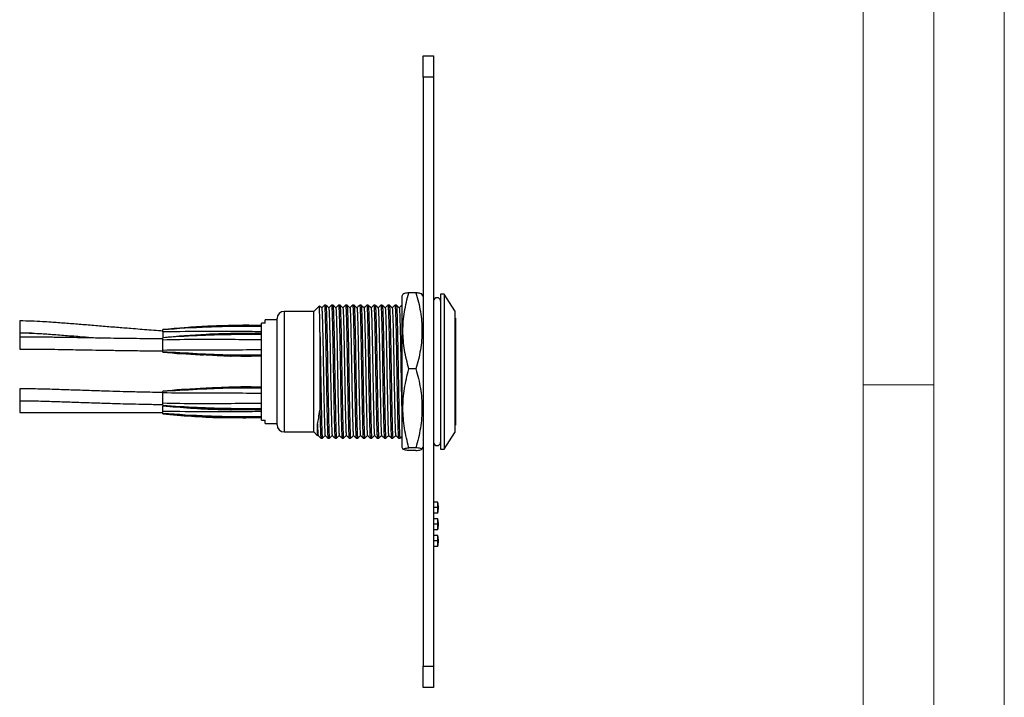
# Model space of a CAD drawing. Units: millimetres. Extents: x 0 to 210, y 0 to 297.
# Drawn here: x 140 to 210, y 174 to 222 of the extents above; entities that cross this region are included whole.
import ezdxf

# ---------------------------------------------------------------- set-up
doc = ezdxf.new("R2010")
doc.units = ezdxf.units.MM

msp = doc.modelspace()

# ---------------------------------------------------------------- linework, layer by layer
at = {"color": 7, "linetype": 'Continuous', "lineweight": 18}
for p, q in [((210.029, 297.057), (210.029, 0.057)), ((205.029, 291.593), (205.029, 4.557)), ((200.029, 9.557), (200.029, 287.557)), ((200.029, 196.075), (205.029, 196.075))]:
    msp.add_line(p, q, dxfattribs=at)
at = {"color": 7, "linetype": 'Continuous', "lineweight": 25}
for p, q in [((168.813, 219.411), (169.563, 219.411)), ((168.813, 217.911), (168.813, 219.411)), ((169.563, 219.411), (169.563, 217.911)), ((169.563, 217.911), (168.813, 217.911)), ((168.813, 217.911), (168.813, 176.111)), ((169.563, 217.911), (169.563, 176.111)), ((167.391, 202.518), (167.313, 202.362)), ((168.313, 202.607), (167.813, 202.607)), ((168.813, 202.362), (168.735, 202.519)), ((170.313, 202.511), (170.063, 202.511)), ((170.063, 202.511), (170.063, 191.511)), ((171.063, 201.324), (170.313, 202.511)), ((170.313, 202.511), (170.313, 191.511)), ((167.313, 202.362), (167.313, 197.176)), ((161.063, 201.286), (158.963, 201.286)), ((158.963, 201.286), (158.963, 192.736)), ((161.462, 201.685), (161.063, 201.286)), ((161.063, 192.736), (161.063, 201.286)), ((161.927, 201.724), (161.827, 201.724)), ((162.427, 201.724), (162.327, 201.724)), ((162.927, 201.724), (162.827, 201.724)), ((163.427, 201.724), (163.327, 201.724)), ((163.927, 201.724), (163.827, 201.724)), ((164.427, 201.724), (164.327, 201.724)), ((164.927, 201.724), (164.827, 201.724)), ((165.427, 201.724), (165.327, 201.724)), ((165.927, 201.724), (165.827, 201.724)), ((166.427, 201.724), (166.327, 201.724)), ((166.927, 201.724), (166.827, 201.724)), ((171.063, 201.324), (171.063, 192.699)), ((140.234, 200.613), (140.234, 199.763)), ((157.363, 193.58), (157.363, 200.443)), ((157.613, 200.443), (157.363, 200.443)), ((158.463, 200.699), (157.613, 200.699)), ((157.613, 200.443), (157.613, 200.699)), ((158.463, 193.236), (158.463, 200.786)), ((171.113, 200.799), (171.063, 200.799)), ((171.113, 200.799), (171.113, 193.224)), ((141.097, 199.744), (140.22, 199.761)), ((140.22, 199.761), (140.22, 198.911)), ((161.501, 199.806), (161.501, 194.276)), ((140.226, 199.468), (140.226, 198.618)), ((150.363, 199.41), (150.363, 199.411)), ((157.362, 199.611), (157.363, 199.611)), ((150.363, 198.406), (150.363, 198.407)), ((154.214, 198.156), (155.173, 198.112)), ((167.313, 197.176), (167.313, 191.66)), ((168.313, 197.207), (167.813, 197.207)), ((140.216, 195.799), (140.216, 194.949)), ((140.216, 195.686), (140.216, 194.836)), ((150.363, 195.541), (150.171, 195.537)), ((150.363, 195.617), (150.363, 195.615)), ((155.173, 195.911), (155.332, 195.911)), ((140.214, 194.961), (140.214, 194.111)), ((150.363, 194.613), (150.363, 194.611)), ((157.362, 194.411), (157.363, 194.411)), ((150.363, 194.036), (150.363, 194.038)), ((157.363, 193.58), (157.613, 193.58)), ((157.613, 193.324), (157.613, 193.58)), ((157.613, 193.324), (158.463, 193.324)), ((158.963, 192.736), (161.063, 192.736)), ((161.063, 192.736), (161.342, 192.458)), ((170.313, 191.511), (171.063, 192.699)), ((171.063, 193.224), (171.113, 193.224)), ((161.358, 192.457), (161.377, 192.473)), ((161.577, 192.299), (161.677, 192.299)), ((162.077, 192.299), (162.177, 192.299)), ((162.577, 192.299), (162.677, 192.299)), ((163.077, 192.299), (163.177, 192.299)), ((163.577, 192.299), (163.677, 192.299)), ((164.077, 192.299), (164.177, 192.299)), ((164.577, 192.299), (164.677, 192.299)), ((165.077, 192.299), (165.177, 192.299)), ((165.577, 192.299), (165.677, 192.299)), ((166.077, 192.299), (166.177, 192.299)), ((166.577, 192.299), (166.677, 192.299)), ((167.077, 192.299), (167.177, 192.299)), ((167.313, 191.66), (167.391, 191.505)), ((168.313, 191.612), (167.813, 191.612)), ((168.313, 191.416), (167.813, 191.416)), ((168.736, 191.506), (168.813, 191.66)), ((170.063, 191.511), (170.313, 191.511)), ((169.863, 187.753), (169.563, 187.753)), ((169.863, 187.365), (169.563, 187.365)), ((169.863, 186.977), (169.563, 186.977)), ((169.863, 186.57), (169.563, 186.57)), ((169.863, 186.182), (169.563, 186.182)), ((169.863, 185.794), (169.563, 185.794)), ((169.863, 185.383), (169.563, 185.383)), ((169.863, 184.999), (169.563, 184.999)), ((169.863, 184.611), (169.563, 184.611)), ((168.813, 176.111), (169.563, 176.111)), ((168.813, 174.611), (168.813, 176.111)), ((169.563, 176.111), (169.563, 174.611)), ((169.563, 174.611), (168.813, 174.611))]:
    msp.add_line(p, q, dxfattribs=at)
for centre, radius, start, end in [((169.813, 202.011), 0.25, 0, 180), ((158.963, 200.786), 0.5, 90, 180), ((153.563, 195.611), 0.2, 90, 141.7263), ((158.963, 193.236), 0.5, 180, 270), ((169.813, 192.011), 0.25, 180, 0)]:
    msp.add_arc(centre, radius, start, end, dxfattribs=at)
for points, knots in [([(167.813, 197.207), (167.683, 197.651), (167.576, 198.096), (167.429, 198.991), (167.389, 199.441), (167.388, 200.12), (167.397, 200.347), (167.435, 200.803), (167.463, 201.032), (167.575, 201.713), (167.682, 202.161), (167.813, 202.607)], [0, 0, 0, 0, 0.25, 0.25, 0.5, 0.5, 0.625, 0.625, 0.75, 0.75, 1, 1, 1, 1]), ([(167.813, 202.607), (167.7, 202.591), (167.515, 202.565), (167.402, 202.534), (167.401, 202.519), (167.401, 202.514)], [0, 0, 0, 0, 0.516932, 0.842668, 1, 1, 1, 1]), ([(168.313, 202.607), (168.444, 202.163), (168.551, 201.718), (168.698, 200.823), (168.738, 200.373), (168.739, 199.694), (168.73, 199.467), (168.692, 199.011), (168.663, 198.782), (168.552, 198.101), (168.444, 197.653), (168.313, 197.207)], [0, 0, 0, 0, 0.25, 0.25, 0.5, 0.5, 0.625, 0.625, 0.75, 0.75, 1, 1, 1, 1]), ([(168.726, 202.514), (168.726, 202.519), (168.726, 202.534), (168.614, 202.565), (168.427, 202.591), (168.313, 202.607)], [0, 0, 0, 0, 0.1475403, 0.48306, 1, 1, 1, 1]), ([(161.501, 199.806), (161.499, 199.954), (161.496, 200.305), (161.49, 200.774), (161.483, 201.195), (161.477, 201.493), (161.472, 201.667), (161.468, 201.677), (161.466, 201.682)], [0, 0, 0, 0, 0.129775, 0.307851, 0.485927, 0.669168, 0.847249, 1, 1, 1, 1]), ([(161.628, 201.548), (161.595, 201.577), (161.543, 201.623), (161.491, 201.668), (161.472, 201.684)], [0, 0, 0, 0, 0.643335, 1, 1, 1, 1]), ([(161.825, 201.723), (161.792, 201.694), (161.726, 201.636), (161.659, 201.578), (161.627, 201.549)], [0, 0, 0, 0, 0.5031789, 1, 1, 1, 1]), ([(161.628, 201.544), (161.633, 201.527), (161.642, 201.492), (161.656, 201.23), (161.672, 200.816), (161.688, 200.241), (161.705, 199.539), (161.721, 198.751), (161.735, 197.907), (161.75, 197.024), (161.766, 196.125), (161.783, 195.255), (161.799, 194.465), (161.813, 193.783), (161.828, 193.22), (161.844, 192.798), (161.86, 192.529), (161.87, 192.497), (161.875, 192.482)], [0, 0, 0, 0, 0.058857, 0.119937, 0.183064, 0.247454, 0.311845, 0.374972, 0.436051, 0.498498, 0.562603, 0.627137, 0.690819, 0.752469, 0.814118, 0.8778, 0.942334, 1, 1, 1, 1]), ([(161.825, 201.715), (161.826, 201.718), (161.832, 201.753), (161.842, 201.649), (161.856, 201.399), (161.872, 200.961), (161.888, 200.366), (161.905, 199.636), (161.921, 198.818), (161.935, 197.941), (161.95, 197.025), (161.966, 196.091), (161.983, 195.187), (161.999, 194.367), (162.013, 193.659), (162.028, 193.074), (162.044, 192.635), (162.06, 192.351), (162.071, 192.317), (162.077, 192.301)], [0, 0, 0, 0, 0.006249, 0.067778, 0.127961, 0.190161, 0.253605, 0.317049, 0.379249, 0.439432, 0.500961, 0.564125, 0.62771, 0.690457, 0.751201, 0.811945, 0.874692, 0.938278, 1, 1, 1, 1]), ([(162.128, 201.548), (162.095, 201.577), (162.028, 201.636), (161.961, 201.694), (161.928, 201.723)], [0, 0, 0, 0, 0.5, 1, 1, 1, 1]), ([(161.928, 201.719), (161.933, 201.701), (161.942, 201.665), (161.956, 201.393), (161.972, 200.963), (161.988, 200.366), (162.005, 199.636), (162.021, 198.818), (162.035, 197.941), (162.05, 197.025), (162.066, 196.091), (162.083, 195.187), (162.099, 194.367), (162.113, 193.659), (162.128, 193.074), (162.144, 192.635), (162.16, 192.351), (162.171, 192.317), (162.177, 192.301)], [0, 0, 0, 0, 0.058656, 0.119428, 0.182236, 0.246301, 0.310367, 0.373175, 0.433946, 0.496078, 0.55986, 0.624068, 0.687429, 0.748767, 0.810105, 0.873466, 0.937674, 1, 1, 1, 1]), ([(162.325, 201.723), (162.292, 201.694), (162.226, 201.636), (162.159, 201.578), (162.127, 201.549)], [0, 0, 0, 0, 0.503179, 1, 1, 1, 1]), ([(162.128, 201.544), (162.133, 201.527), (162.142, 201.492), (162.156, 201.23), (162.172, 200.816), (162.188, 200.241), (162.205, 199.539), (162.221, 198.751), (162.235, 197.907), (162.25, 197.024), (162.266, 196.125), (162.283, 195.255), (162.299, 194.465), (162.313, 193.783), (162.328, 193.22), (162.344, 192.798), (162.36, 192.529), (162.37, 192.497), (162.375, 192.482)], [0, 0, 0, 0, 0.058857, 0.119937, 0.183064, 0.247454, 0.311845, 0.374972, 0.436051, 0.498498, 0.562603, 0.627137, 0.690819, 0.752469, 0.814118, 0.8778, 0.942334, 1, 1, 1, 1]), ([(162.325, 201.715), (162.326, 201.718), (162.332, 201.753), (162.342, 201.649), (162.356, 201.399), (162.372, 200.961), (162.388, 200.366), (162.405, 199.636), (162.421, 198.818), (162.435, 197.941), (162.45, 197.025), (162.466, 196.091), (162.483, 195.187), (162.499, 194.367), (162.513, 193.659), (162.528, 193.074), (162.544, 192.635), (162.56, 192.351), (162.571, 192.317), (162.577, 192.301)], [0, 0, 0, 0, 0.006249, 0.067778, 0.127961, 0.190161, 0.253605, 0.317049, 0.379249, 0.439432, 0.500961, 0.564125, 0.62771, 0.690457, 0.751201, 0.811945, 0.874692, 0.938278, 1, 1, 1, 1]), ([(162.628, 201.548), (162.595, 201.577), (162.528, 201.636), (162.461, 201.694), (162.428, 201.723)], [0, 0, 0, 0, 0.5, 1, 1, 1, 1]), ([(162.428, 201.719), (162.433, 201.701), (162.442, 201.665), (162.456, 201.393), (162.472, 200.963), (162.488, 200.366), (162.505, 199.636), (162.521, 198.818), (162.535, 197.941), (162.55, 197.025), (162.566, 196.091), (162.583, 195.187), (162.599, 194.367), (162.613, 193.659), (162.628, 193.074), (162.644, 192.635), (162.66, 192.351), (162.671, 192.317), (162.677, 192.301)], [0, 0, 0, 0, 0.0586564, 0.1194275, 0.1822362, 0.2463014, 0.3103666, 0.3731753, 0.4339464, 0.496078, 0.5598597, 0.6240676, 0.6874286, 0.7487666, 0.8101047, 0.8734657, 0.9376736, 1, 1, 1, 1]), ([(162.825, 201.723), (162.792, 201.694), (162.726, 201.636), (162.659, 201.578), (162.627, 201.549)], [0, 0, 0, 0, 0.503179, 1, 1, 1, 1]), ([(162.628, 201.544), (162.633, 201.527), (162.642, 201.492), (162.656, 201.23), (162.672, 200.816), (162.688, 200.241), (162.705, 199.539), (162.721, 198.751), (162.735, 197.907), (162.75, 197.024), (162.766, 196.125), (162.783, 195.255), (162.799, 194.465), (162.813, 193.783), (162.828, 193.22), (162.844, 192.798), (162.86, 192.529), (162.87, 192.497), (162.875, 192.482)], [0, 0, 0, 0, 0.058857, 0.119937, 0.183064, 0.247454, 0.311845, 0.374972, 0.436051, 0.498498, 0.562603, 0.627137, 0.690819, 0.752469, 0.814118, 0.8778, 0.942334, 1, 1, 1, 1]), ([(162.825, 201.715), (162.826, 201.718), (162.832, 201.753), (162.842, 201.649), (162.856, 201.399), (162.872, 200.961), (162.888, 200.366), (162.905, 199.636), (162.921, 198.818), (162.935, 197.941), (162.95, 197.025), (162.966, 196.091), (162.983, 195.187), (162.999, 194.367), (163.013, 193.659), (163.028, 193.074), (163.044, 192.635), (163.06, 192.351), (163.071, 192.317), (163.077, 192.301)], [0, 0, 0, 0, 0.006249, 0.067778, 0.127961, 0.190161, 0.253605, 0.317049, 0.379249, 0.439432, 0.500961, 0.564125, 0.62771, 0.690457, 0.751201, 0.811945, 0.874692, 0.938278, 1, 1, 1, 1]), ([(163.128, 201.548), (163.095, 201.577), (163.028, 201.636), (162.961, 201.694), (162.928, 201.723)], [0, 0, 0, 0, 0.5, 1, 1, 1, 1]), ([(162.928, 201.719), (162.933, 201.701), (162.942, 201.665), (162.956, 201.393), (162.972, 200.963), (162.988, 200.366), (163.005, 199.636), (163.021, 198.818), (163.035, 197.941), (163.05, 197.025), (163.066, 196.091), (163.083, 195.187), (163.099, 194.367), (163.113, 193.659), (163.128, 193.074), (163.144, 192.635), (163.16, 192.351), (163.171, 192.317), (163.177, 192.301)], [0, 0, 0, 0, 0.058656, 0.119428, 0.182236, 0.246301, 0.310367, 0.373175, 0.433946, 0.496078, 0.55986, 0.624068, 0.687429, 0.748767, 0.810105, 0.873466, 0.937674, 1, 1, 1, 1]), ([(163.325, 201.723), (163.292, 201.694), (163.226, 201.636), (163.159, 201.578), (163.127, 201.549)], [0, 0, 0, 0, 0.503179, 1, 1, 1, 1]), ([(163.128, 201.544), (163.133, 201.527), (163.142, 201.492), (163.156, 201.23), (163.172, 200.816), (163.188, 200.241), (163.205, 199.539), (163.221, 198.751), (163.235, 197.907), (163.25, 197.024), (163.266, 196.125), (163.283, 195.255), (163.299, 194.465), (163.313, 193.783), (163.328, 193.22), (163.344, 192.798), (163.36, 192.529), (163.37, 192.497), (163.375, 192.482)], [0, 0, 0, 0, 0.058857, 0.119937, 0.183064, 0.247454, 0.311845, 0.374972, 0.436051, 0.498498, 0.562603, 0.627137, 0.690819, 0.752469, 0.814118, 0.8778, 0.942334, 1, 1, 1, 1]), ([(163.325, 201.715), (163.326, 201.718), (163.332, 201.753), (163.342, 201.649), (163.356, 201.399), (163.372, 200.961), (163.388, 200.366), (163.405, 199.636), (163.421, 198.818), (163.435, 197.941), (163.45, 197.025), (163.466, 196.091), (163.483, 195.187), (163.499, 194.367), (163.513, 193.659), (163.528, 193.074), (163.544, 192.635), (163.56, 192.351), (163.571, 192.317), (163.577, 192.301)], [0, 0, 0, 0, 0.006249, 0.067778, 0.127961, 0.190161, 0.253605, 0.317049, 0.379249, 0.439432, 0.500961, 0.564125, 0.62771, 0.690457, 0.751201, 0.811945, 0.874692, 0.938278, 1, 1, 1, 1]), ([(163.628, 201.548), (163.595, 201.577), (163.528, 201.636), (163.461, 201.694), (163.428, 201.723)], [0, 0, 0, 0, 0.5, 1, 1, 1, 1]), ([(163.428, 201.719), (163.433, 201.701), (163.442, 201.665), (163.456, 201.393), (163.472, 200.963), (163.488, 200.366), (163.505, 199.636), (163.521, 198.818), (163.535, 197.941), (163.55, 197.025), (163.566, 196.091), (163.583, 195.187), (163.599, 194.367), (163.613, 193.659), (163.628, 193.074), (163.644, 192.635), (163.66, 192.351), (163.671, 192.317), (163.677, 192.301)], [0, 0, 0, 0, 0.0586564, 0.1194275, 0.1822362, 0.2463014, 0.3103666, 0.3731753, 0.4339464, 0.496078, 0.5598597, 0.6240676, 0.6874286, 0.7487666, 0.8101047, 0.8734657, 0.9376736, 1, 1, 1, 1]), ([(163.825, 201.723), (163.792, 201.694), (163.726, 201.636), (163.659, 201.578), (163.627, 201.549)], [0, 0, 0, 0, 0.5031789, 1, 1, 1, 1]), ([(163.628, 201.544), (163.633, 201.527), (163.642, 201.492), (163.656, 201.23), (163.672, 200.816), (163.688, 200.241), (163.705, 199.539), (163.721, 198.751), (163.735, 197.907), (163.75, 197.024), (163.766, 196.125), (163.783, 195.255), (163.799, 194.465), (163.813, 193.783), (163.828, 193.22), (163.844, 192.798), (163.86, 192.529), (163.87, 192.497), (163.875, 192.482)], [0, 0, 0, 0, 0.0588575, 0.1199368, 0.1830641, 0.2474543, 0.3118446, 0.3749719, 0.4360512, 0.498498, 0.5626032, 0.6271369, 0.6908194, 0.7524686, 0.8141177, 0.8778002, 0.9423339, 1, 1, 1, 1]), ([(163.825, 201.715), (163.826, 201.718), (163.832, 201.753), (163.842, 201.649), (163.856, 201.399), (163.872, 200.961), (163.888, 200.366), (163.905, 199.636), (163.921, 198.818), (163.935, 197.941), (163.95, 197.025), (163.966, 196.091), (163.983, 195.187), (163.999, 194.367), (164.013, 193.659), (164.028, 193.074), (164.044, 192.635), (164.06, 192.351), (164.071, 192.317), (164.077, 192.301)], [0, 0, 0, 0, 0.006249, 0.067778, 0.127961, 0.190161, 0.253605, 0.317049, 0.379249, 0.439432, 0.500961, 0.564125, 0.62771, 0.690457, 0.751201, 0.811945, 0.874692, 0.938278, 1, 1, 1, 1]), ([(164.128, 201.548), (164.095, 201.577), (164.028, 201.636), (163.961, 201.694), (163.928, 201.723)], [0, 0, 0, 0, 0.5, 1, 1, 1, 1]), ([(163.928, 201.719), (163.933, 201.701), (163.942, 201.665), (163.956, 201.393), (163.972, 200.963), (163.988, 200.366), (164.005, 199.636), (164.021, 198.818), (164.035, 197.941), (164.05, 197.025), (164.066, 196.091), (164.083, 195.187), (164.099, 194.367), (164.113, 193.659), (164.128, 193.074), (164.144, 192.635), (164.16, 192.351), (164.171, 192.317), (164.177, 192.301)], [0, 0, 0, 0, 0.058656, 0.119428, 0.182236, 0.246301, 0.310367, 0.373175, 0.433946, 0.496078, 0.55986, 0.624068, 0.687429, 0.748767, 0.810105, 0.873466, 0.937674, 1, 1, 1, 1]), ([(164.325, 201.723), (164.292, 201.694), (164.226, 201.636), (164.159, 201.578), (164.127, 201.549)], [0, 0, 0, 0, 0.503179, 1, 1, 1, 1]), ([(164.128, 201.544), (164.133, 201.527), (164.142, 201.492), (164.156, 201.23), (164.172, 200.816), (164.188, 200.241), (164.205, 199.539), (164.221, 198.751), (164.235, 197.907), (164.25, 197.024), (164.266, 196.125), (164.283, 195.255), (164.299, 194.465), (164.313, 193.783), (164.328, 193.22), (164.344, 192.798), (164.36, 192.529), (164.37, 192.497), (164.375, 192.482)], [0, 0, 0, 0, 0.058857, 0.119937, 0.183064, 0.247454, 0.311845, 0.374972, 0.436051, 0.498498, 0.562603, 0.627137, 0.690819, 0.752469, 0.814118, 0.8778, 0.942334, 1, 1, 1, 1]), ([(164.325, 201.715), (164.326, 201.718), (164.332, 201.753), (164.342, 201.649), (164.356, 201.399), (164.372, 200.961), (164.388, 200.366), (164.405, 199.636), (164.421, 198.818), (164.435, 197.941), (164.45, 197.025), (164.466, 196.091), (164.483, 195.187), (164.499, 194.367), (164.513, 193.659), (164.528, 193.074), (164.544, 192.635), (164.56, 192.351), (164.571, 192.317), (164.577, 192.301)], [0, 0, 0, 0, 0.006249, 0.067778, 0.127961, 0.190161, 0.253605, 0.317049, 0.379249, 0.439432, 0.500961, 0.564125, 0.62771, 0.690457, 0.751201, 0.811945, 0.874692, 0.938278, 1, 1, 1, 1]), ([(164.628, 201.548), (164.595, 201.577), (164.528, 201.636), (164.461, 201.694), (164.428, 201.723)], [0, 0, 0, 0, 0.5, 1, 1, 1, 1]), ([(164.428, 201.719), (164.433, 201.701), (164.442, 201.665), (164.456, 201.393), (164.472, 200.963), (164.488, 200.366), (164.505, 199.636), (164.521, 198.818), (164.535, 197.941), (164.55, 197.025), (164.566, 196.091), (164.583, 195.187), (164.599, 194.367), (164.613, 193.659), (164.628, 193.074), (164.644, 192.635), (164.66, 192.351), (164.671, 192.317), (164.677, 192.301)], [0, 0, 0, 0, 0.0586564, 0.1194275, 0.1822362, 0.2463014, 0.3103666, 0.3731753, 0.4339464, 0.496078, 0.5598597, 0.6240676, 0.6874286, 0.7487666, 0.8101047, 0.8734657, 0.9376736, 1, 1, 1, 1]), ([(164.825, 201.723), (164.792, 201.694), (164.726, 201.636), (164.659, 201.578), (164.627, 201.549)], [0, 0, 0, 0, 0.503179, 1, 1, 1, 1]), ([(164.628, 201.544), (164.633, 201.527), (164.642, 201.492), (164.656, 201.23), (164.672, 200.816), (164.688, 200.241), (164.705, 199.539), (164.721, 198.751), (164.735, 197.907), (164.75, 197.024), (164.766, 196.125), (164.783, 195.255), (164.799, 194.465), (164.813, 193.783), (164.828, 193.22), (164.844, 192.798), (164.86, 192.529), (164.87, 192.497), (164.875, 192.482)], [0, 0, 0, 0, 0.058857, 0.119937, 0.183064, 0.247454, 0.311845, 0.374972, 0.436051, 0.498498, 0.562603, 0.627137, 0.690819, 0.752469, 0.814118, 0.8778, 0.942334, 1, 1, 1, 1]), ([(164.825, 201.715), (164.826, 201.718), (164.832, 201.753), (164.842, 201.649), (164.856, 201.399), (164.872, 200.961), (164.888, 200.366), (164.905, 199.636), (164.921, 198.818), (164.935, 197.941), (164.95, 197.025), (164.966, 196.091), (164.983, 195.187), (164.999, 194.367), (165.013, 193.659), (165.028, 193.074), (165.044, 192.635), (165.06, 192.351), (165.071, 192.317), (165.077, 192.301)], [0, 0, 0, 0, 0.006249, 0.067778, 0.127961, 0.190161, 0.253605, 0.317049, 0.379249, 0.439432, 0.500961, 0.564125, 0.62771, 0.690457, 0.751201, 0.811945, 0.874692, 0.938278, 1, 1, 1, 1]), ([(165.128, 201.548), (165.095, 201.577), (165.028, 201.636), (164.961, 201.694), (164.928, 201.723)], [0, 0, 0, 0, 0.5, 1, 1, 1, 1]), ([(164.928, 201.719), (164.933, 201.701), (164.942, 201.665), (164.956, 201.393), (164.972, 200.963), (164.988, 200.366), (165.005, 199.636), (165.021, 198.818), (165.035, 197.941), (165.05, 197.025), (165.066, 196.091), (165.083, 195.187), (165.099, 194.367), (165.113, 193.659), (165.128, 193.074), (165.144, 192.635), (165.16, 192.351), (165.171, 192.317), (165.177, 192.301)], [0, 0, 0, 0, 0.058656, 0.119428, 0.182236, 0.246301, 0.310367, 0.373175, 0.433946, 0.496078, 0.55986, 0.624068, 0.687429, 0.748767, 0.810105, 0.873466, 0.937674, 1, 1, 1, 1]), ([(165.325, 201.723), (165.292, 201.694), (165.226, 201.636), (165.159, 201.578), (165.127, 201.549)], [0, 0, 0, 0, 0.503179, 1, 1, 1, 1]), ([(165.128, 201.544), (165.133, 201.527), (165.142, 201.492), (165.156, 201.23), (165.172, 200.816), (165.188, 200.241), (165.205, 199.539), (165.221, 198.751), (165.235, 197.907), (165.25, 197.024), (165.266, 196.125), (165.283, 195.255), (165.299, 194.465), (165.313, 193.783), (165.328, 193.22), (165.344, 192.798), (165.36, 192.529), (165.37, 192.497), (165.375, 192.482)], [0, 0, 0, 0, 0.0588575, 0.1199368, 0.1830641, 0.2474543, 0.3118446, 0.3749719, 0.4360512, 0.498498, 0.5626032, 0.6271369, 0.6908194, 0.7524686, 0.8141177, 0.8778002, 0.9423339, 1, 1, 1, 1]), ([(165.325, 201.715), (165.326, 201.718), (165.332, 201.753), (165.342, 201.649), (165.356, 201.399), (165.372, 200.961), (165.388, 200.366), (165.405, 199.636), (165.421, 198.818), (165.435, 197.941), (165.45, 197.025), (165.466, 196.091), (165.483, 195.187), (165.499, 194.367), (165.513, 193.659), (165.528, 193.074), (165.544, 192.635), (165.56, 192.351), (165.571, 192.317), (165.577, 192.301)], [0, 0, 0, 0, 0.006249, 0.067778, 0.127961, 0.190161, 0.253605, 0.317049, 0.379249, 0.439432, 0.500961, 0.564125, 0.62771, 0.690457, 0.751201, 0.811945, 0.874692, 0.938278, 1, 1, 1, 1]), ([(165.628, 201.548), (165.595, 201.577), (165.528, 201.636), (165.461, 201.694), (165.428, 201.723)], [0, 0, 0, 0, 0.5, 1, 1, 1, 1]), ([(165.428, 201.719), (165.433, 201.701), (165.442, 201.665), (165.456, 201.393), (165.472, 200.963), (165.488, 200.366), (165.505, 199.636), (165.521, 198.818), (165.535, 197.941), (165.55, 197.025), (165.566, 196.091), (165.583, 195.187), (165.599, 194.367), (165.613, 193.659), (165.628, 193.074), (165.644, 192.635), (165.66, 192.351), (165.671, 192.317), (165.677, 192.301)], [0, 0, 0, 0, 0.058656, 0.119428, 0.182236, 0.246301, 0.310367, 0.373175, 0.433946, 0.496078, 0.55986, 0.624068, 0.687429, 0.748767, 0.810105, 0.873466, 0.937674, 1, 1, 1, 1]), ([(165.825, 201.723), (165.792, 201.694), (165.726, 201.636), (165.659, 201.578), (165.627, 201.549)], [0, 0, 0, 0, 0.503179, 1, 1, 1, 1]), ([(165.628, 201.544), (165.633, 201.527), (165.642, 201.492), (165.656, 201.23), (165.672, 200.816), (165.688, 200.241), (165.705, 199.539), (165.721, 198.751), (165.735, 197.907), (165.75, 197.024), (165.766, 196.125), (165.783, 195.255), (165.799, 194.465), (165.813, 193.783), (165.828, 193.22), (165.844, 192.798), (165.86, 192.529), (165.87, 192.497), (165.875, 192.482)], [0, 0, 0, 0, 0.058857, 0.119937, 0.183064, 0.247454, 0.311845, 0.374972, 0.436051, 0.498498, 0.562603, 0.627137, 0.690819, 0.752469, 0.814118, 0.8778, 0.942334, 1, 1, 1, 1]), ([(165.825, 201.715), (165.826, 201.718), (165.832, 201.753), (165.842, 201.649), (165.856, 201.399), (165.872, 200.961), (165.888, 200.366), (165.905, 199.636), (165.921, 198.818), (165.935, 197.941), (165.95, 197.025), (165.966, 196.091), (165.983, 195.187), (165.999, 194.367), (166.013, 193.659), (166.028, 193.074), (166.044, 192.635), (166.06, 192.351), (166.071, 192.317), (166.077, 192.301)], [0, 0, 0, 0, 0.006249, 0.067778, 0.127961, 0.190161, 0.253605, 0.317049, 0.379249, 0.439432, 0.500961, 0.564125, 0.62771, 0.690457, 0.751201, 0.811945, 0.874692, 0.938278, 1, 1, 1, 1]), ([(166.128, 201.548), (166.095, 201.577), (166.028, 201.636), (165.961, 201.694), (165.928, 201.723)], [0, 0, 0, 0, 0.5, 1, 1, 1, 1]), ([(165.928, 201.719), (165.933, 201.701), (165.942, 201.665), (165.956, 201.393), (165.972, 200.963), (165.988, 200.366), (166.005, 199.636), (166.021, 198.818), (166.035, 197.941), (166.05, 197.025), (166.066, 196.091), (166.083, 195.187), (166.099, 194.367), (166.113, 193.659), (166.128, 193.074), (166.144, 192.635), (166.16, 192.351), (166.171, 192.317), (166.177, 192.301)], [0, 0, 0, 0, 0.058656, 0.119428, 0.182236, 0.246301, 0.310367, 0.373175, 0.433946, 0.496078, 0.55986, 0.624068, 0.687429, 0.748767, 0.810105, 0.873466, 0.937674, 1, 1, 1, 1]), ([(166.325, 201.723), (166.292, 201.694), (166.226, 201.636), (166.159, 201.578), (166.127, 201.549)], [0, 0, 0, 0, 0.503179, 1, 1, 1, 1]), ([(166.128, 201.544), (166.133, 201.527), (166.142, 201.492), (166.156, 201.23), (166.172, 200.816), (166.188, 200.241), (166.205, 199.539), (166.221, 198.751), (166.235, 197.907), (166.25, 197.024), (166.266, 196.125), (166.283, 195.255), (166.299, 194.465), (166.313, 193.783), (166.328, 193.22), (166.344, 192.798), (166.36, 192.529), (166.37, 192.497), (166.375, 192.482)], [0, 0, 0, 0, 0.058857, 0.119937, 0.183064, 0.247454, 0.311845, 0.374972, 0.436051, 0.498498, 0.562603, 0.627137, 0.690819, 0.752469, 0.814118, 0.8778, 0.942334, 1, 1, 1, 1]), ([(166.325, 201.715), (166.326, 201.718), (166.332, 201.753), (166.342, 201.649), (166.356, 201.399), (166.372, 200.961), (166.388, 200.366), (166.405, 199.636), (166.421, 198.818), (166.435, 197.941), (166.45, 197.025), (166.466, 196.091), (166.483, 195.187), (166.499, 194.367), (166.513, 193.659), (166.528, 193.074), (166.544, 192.635), (166.56, 192.351), (166.571, 192.317), (166.577, 192.301)], [0, 0, 0, 0, 0.006249, 0.067778, 0.127961, 0.190161, 0.253605, 0.317049, 0.379249, 0.439432, 0.500961, 0.564125, 0.62771, 0.690457, 0.751201, 0.811945, 0.874692, 0.938278, 1, 1, 1, 1]), ([(166.628, 201.548), (166.595, 201.577), (166.528, 201.636), (166.461, 201.694), (166.428, 201.723)], [0, 0, 0, 0, 0.5, 1, 1, 1, 1]), ([(166.428, 201.719), (166.433, 201.701), (166.442, 201.665), (166.456, 201.393), (166.472, 200.963), (166.488, 200.366), (166.505, 199.636), (166.521, 198.818), (166.535, 197.941), (166.55, 197.025), (166.566, 196.091), (166.583, 195.187), (166.599, 194.367), (166.613, 193.659), (166.628, 193.074), (166.644, 192.635), (166.66, 192.351), (166.671, 192.317), (166.677, 192.301)], [0, 0, 0, 0, 0.0586564, 0.1194275, 0.1822362, 0.2463014, 0.3103666, 0.3731753, 0.4339464, 0.496078, 0.5598597, 0.6240676, 0.6874286, 0.7487666, 0.8101047, 0.8734657, 0.9376736, 1, 1, 1, 1]), ([(166.825, 201.723), (166.792, 201.694), (166.726, 201.636), (166.659, 201.578), (166.627, 201.549)], [0, 0, 0, 0, 0.503179, 1, 1, 1, 1]), ([(166.628, 201.544), (166.633, 201.527), (166.642, 201.492), (166.656, 201.23), (166.672, 200.816), (166.688, 200.241), (166.705, 199.539), (166.721, 198.751), (166.735, 197.907), (166.75, 197.024), (166.766, 196.125), (166.783, 195.255), (166.799, 194.465), (166.813, 193.783), (166.828, 193.22), (166.844, 192.798), (166.86, 192.529), (166.87, 192.497), (166.875, 192.482)], [0, 0, 0, 0, 0.058857, 0.119937, 0.183064, 0.247454, 0.311845, 0.374972, 0.436051, 0.498498, 0.562603, 0.627137, 0.690819, 0.752469, 0.814118, 0.8778, 0.942334, 1, 1, 1, 1]), ([(166.825, 201.715), (166.826, 201.718), (166.832, 201.753), (166.842, 201.649), (166.856, 201.399), (166.872, 200.961), (166.888, 200.366), (166.905, 199.636), (166.921, 198.818), (166.935, 197.941), (166.95, 197.025), (166.966, 196.091), (166.983, 195.187), (166.999, 194.367), (167.013, 193.659), (167.028, 193.074), (167.044, 192.635), (167.06, 192.351), (167.071, 192.317), (167.077, 192.301)], [0, 0, 0, 0, 0.006249, 0.067778, 0.127961, 0.190161, 0.253605, 0.317049, 0.379249, 0.439432, 0.500961, 0.564125, 0.62771, 0.690457, 0.751201, 0.811945, 0.874692, 0.938278, 1, 1, 1, 1]), ([(167.128, 201.548), (167.095, 201.577), (167.028, 201.636), (166.961, 201.694), (166.928, 201.723)], [0, 0, 0, 0, 0.5, 1, 1, 1, 1]), ([(166.928, 201.719), (166.933, 201.701), (166.942, 201.665), (166.956, 201.393), (166.972, 200.963), (166.988, 200.366), (167.005, 199.636), (167.021, 198.818), (167.035, 197.941), (167.05, 197.025), (167.066, 196.091), (167.083, 195.187), (167.099, 194.367), (167.113, 193.659), (167.128, 193.074), (167.144, 192.635), (167.16, 192.351), (167.171, 192.317), (167.177, 192.301)], [0, 0, 0, 0, 0.058656, 0.119428, 0.182236, 0.246301, 0.310367, 0.373175, 0.433946, 0.496078, 0.55986, 0.624068, 0.687429, 0.748767, 0.810105, 0.873466, 0.937674, 1, 1, 1, 1]), ([(167.325, 201.723), (167.292, 201.694), (167.226, 201.636), (167.159, 201.578), (167.127, 201.549)], [0, 0, 0, 0, 0.503179, 1, 1, 1, 1]), ([(167.128, 201.544), (167.133, 201.527), (167.142, 201.492), (167.156, 201.23), (167.172, 200.816), (167.188, 200.241), (167.205, 199.539), (167.221, 198.751), (167.235, 197.907), (167.25, 197.024), (167.266, 196.125), (167.283, 195.256), (167.299, 194.459), (167.309, 194.019), (167.313, 193.803)], [0, 0, 0, 0, 0.078219, 0.159391, 0.243285, 0.328857, 0.414429, 0.498322, 0.579494, 0.662483, 0.747677, 0.833439, 0.918071, 1, 1, 1, 1]), ([(150.394, 199.892), (150.279, 199.898), (149.94, 199.913), (149.393, 199.96), (148.741, 200.016), (147.976, 200.077), (147.059, 200.149), (146.01, 200.233), (144.961, 200.322), (144.102, 200.393), (143.431, 200.445), (142.931, 200.482), (142.398, 200.519), (141.775, 200.558), (141.04, 200.597), (140.51, 200.607), (140.234, 200.613)], [0, 0, 0, 0, 0.034002, 0.099812, 0.161639, 0.226568, 0.325928, 0.4324, 0.53696, 0.635969, 0.686172, 0.73525, 0.783308, 0.843724, 0.918976, 1, 1, 1, 1]), ([(140.234, 199.763), (140.521, 199.759), (141.031, 199.752), (141.705, 199.713), (142.268, 199.677), (142.79, 199.64), (143.337, 199.598), (143.903, 199.554), (144.56, 199.501), (145.217, 199.448), (145.68, 199.409), (145.87, 199.393)], [0, 0, 0, 0, 0.15182, 0.2706959, 0.3585381, 0.4511296, 0.548664, 0.6497538, 0.7533829, 0.8988431, 1, 1, 1, 1]), ([(155.224, 200.282), (154.666, 200.269), (153.043, 200.231), (151.425, 200.09), (150.363, 199.998)], [0, 0, 0, 0, 0.343818, 1, 1, 1, 1]), ([(150.363, 200.011), (151.039, 200.068), (152.389, 200.181), (154.051, 200.272), (155.037, 200.272), (155.345, 200.272)], [0, 0, 0, 0, 0.407561, 0.814677, 1, 1, 1, 1]), ([(157.363, 200.237), (156.769, 200.242), (155.498, 200.252), (153.162, 200.191), (151.425, 200.064), (150.363, 199.986)], [0, 0, 0, 0, 0.254346, 0.544212, 1, 1, 1, 1]), ([(157.363, 200.212), (156.769, 200.216), (155.498, 200.225), (153.163, 200.171), (151.425, 200.055), (150.363, 199.985)], [0, 0, 0, 0, 0.254394, 0.544296, 1, 1, 1, 1]), ([(157.363, 199.845), (156.769, 199.849), (155.5, 199.858), (153.165, 199.869), (151.426, 199.846), (150.363, 199.832)], [0, 0, 0, 0, 0.254969, 0.544973, 1, 1, 1, 1]), ([(150.363, 199.832), (150.363, 199.775), (150.363, 199.665), (150.363, 199.531), (150.363, 199.467)], [0, 0, 0, 0, 0.517554, 1, 1, 1, 1]), ([(155.214, 199.708), (154.623, 199.694), (153.003, 199.655), (151.388, 199.513), (150.363, 199.423)], [0, 0, 0, 0, 0.365092, 1, 1, 1, 1]), ([(150.363, 199.436), (151.016, 199.492), (152.319, 199.603), (153.924, 199.692), (154.876, 199.694), (155.174, 199.695)], [0, 0, 0, 0, 0.407574, 0.814684, 1, 1, 1, 1]), ([(157.363, 199.661), (156.646, 199.673), (154.31, 199.671), (151.978, 199.555), (150.363, 199.411)], [0, 0, 0, 0, 0.306801, 1, 1, 1, 1]), ([(155.214, 199.711), (155.207, 199.711), (155.194, 199.711), (155.18, 199.711), (155.173, 199.711)], [0, 0, 0, 0, 0.502459, 1, 1, 1, 1]), ([(157.363, 199.711), (156.709, 199.722), (155.992, 199.734), (155.276, 199.711), (155.214, 199.708)], [0, 0, 0, 0, 0.913005, 1, 1, 1, 1]), ([(157.363, 200.287), (156.769, 200.297), (156.056, 200.309), (155.343, 200.286), (155.224, 200.282)], [0, 0, 0, 0, 0.83315, 1, 1, 1, 1]), ([(161.501, 199.806), (161.507, 199.523), (161.518, 198.967), (161.533, 198.015), (161.549, 197.05), (161.566, 196.091), (161.583, 195.187), (161.599, 194.367), (161.613, 193.658), (161.628, 193.076), (161.644, 192.629), (161.66, 192.37), (161.672, 192.267), (161.677, 192.302), (161.678, 192.304)], [0, 0, 0, 0, 0.096268, 0.189174, 0.283723, 0.373504, 0.463885, 0.553074, 0.639416, 0.725757, 0.814946, 0.905327, 0.995108, 1, 1, 1, 1]), ([(150.363, 199.336), (150.303, 199.336), (149.598, 199.339), (148.285, 199.355), (146.665, 199.379), (145.355, 199.402), (144.336, 199.42), (143.528, 199.434), (142.891, 199.444), (142.377, 199.451), (141.775, 199.459), (141.047, 199.466), (140.513, 199.467), (140.226, 199.468)], [0, 0, 0, 0, 0.01768, 0.208491, 0.388214, 0.497413, 0.596406, 0.690228, 0.73689, 0.784983, 0.842382, 0.915171, 1, 1, 1, 1]), ([(157.363, 199.637), (156.646, 199.648), (154.31, 199.643), (151.978, 199.543), (150.363, 199.41)], [0, 0, 0, 0, 0.306801, 1, 1, 1, 1]), ([(150.363, 199.257), (150.363, 199.268), (150.363, 199.291), (150.363, 199.321), (150.363, 199.354), (150.363, 199.385), (150.363, 199.401), (150.363, 199.41)], [0, 0, 0, 0, 0.167138, 0.333401, 0.500097, 0.749304, 1, 1, 1, 1]), ([(157.363, 199.269), (156.646, 199.281), (154.31, 199.28), (151.978, 199.304), (150.363, 199.257)], [0, 0, 0, 0, 0.306801, 1, 1, 1, 1]), ([(150.363, 198.519), (150.363, 198.531), (150.363, 198.554), (150.363, 198.593), (150.363, 198.636), (150.363, 198.681), (150.363, 198.728), (150.363, 198.793), (150.363, 198.878), (150.363, 198.981), (150.363, 199.064), (150.363, 199.128), (150.363, 199.173), (150.363, 199.217), (150.363, 199.243), (150.363, 199.257)], [0, 0, 0, 0, 0.062893, 0.125145, 0.187354, 0.25012, 0.31248, 0.375175, 0.500081, 0.624986, 0.749891, 0.81225, 0.874946, 0.93722, 1, 1, 1, 1]), ([(140.226, 198.618), (140.469, 198.618), (140.897, 198.617), (141.458, 198.612), (141.907, 198.607), (142.309, 198.602), (142.864, 198.594), (143.568, 198.583), (144.45, 198.568), (145.371, 198.552), (146.36, 198.535), (147.254, 198.52), (148.054, 198.509), (148.756, 198.5), (149.529, 198.491), (150.072, 198.487), (150.363, 198.485)], [0, 0, 0, 0, 0.071616, 0.12658, 0.165594, 0.204487, 0.245358, 0.329976, 0.412922, 0.506849, 0.602682, 0.706061, 0.771567, 0.839556, 0.913782, 1, 1, 1, 1]), ([(157.363, 198.554), (156.646, 198.555), (154.31, 198.519), (151.978, 198.557), (150.363, 198.519)], [0, 0, 0, 0, 0.306801, 1, 1, 1, 1]), ([(150.363, 198.407), (150.363, 198.411), (150.363, 198.419), (150.363, 198.434), (150.363, 198.454), (150.363, 198.482), (150.363, 198.506), (150.363, 198.519)], [0, 0, 0, 0, 0.167104, 0.333494, 0.500066, 0.749139, 1, 1, 1, 1]), ([(157.363, 198.186), (156.646, 198.187), (154.31, 198.152), (151.978, 198.34), (150.363, 198.407)], [0, 0, 0, 0, 0.306801, 1, 1, 1, 1]), ([(157.363, 198.161), (156.646, 198.162), (154.31, 198.124), (151.978, 198.328), (150.363, 198.406)], [0, 0, 0, 0, 0.306801, 1, 1, 1, 1]), ([(155.214, 198.116), (154.623, 198.136), (153.004, 198.192), (151.389, 198.317), (150.363, 198.397)], [0, 0, 0, 0, 0.365254, 1, 1, 1, 1]), ([(150.363, 198.386), (151.248, 198.319), (152.209, 198.246), (153.173, 198.203), (153.25, 198.199)], [0, 0, 0, 0, 0.919988, 1, 1, 1, 1]), ([(155.173, 198.112), (155.18, 198.112), (155.194, 198.112), (155.207, 198.111), (155.214, 198.111)], [0, 0, 0, 0, 0.497779, 1, 1, 1, 1]), ([(157.363, 198.111), (156.709, 198.098), (155.992, 198.084), (155.277, 198.113), (155.214, 198.116)], [0, 0, 0, 0, 0.91301, 1, 1, 1, 1]), ([(167.813, 191.612), (167.683, 192.072), (167.576, 192.533), (167.429, 193.461), (167.389, 193.927), (167.388, 194.631), (167.397, 194.866), (167.435, 195.338), (167.463, 195.575), (167.575, 196.281), (167.682, 196.746), (167.813, 197.207)], [0, 0, 0, 0, 0.25, 0.25, 0.5, 0.5, 0.625, 0.625, 0.75, 0.75, 1, 1, 1, 1]), ([(168.313, 197.207), (168.444, 196.748), (168.551, 196.286), (168.698, 195.359), (168.738, 194.892), (168.739, 194.189), (168.73, 193.953), (168.692, 193.481), (168.663, 193.244), (168.552, 192.538), (168.444, 192.073), (168.313, 191.612)], [0, 0, 0, 0, 0.25, 0.25, 0.5, 0.5, 0.625, 0.625, 0.75, 0.75, 1, 1, 1, 1]), ([(150.379, 195.535), (150.326, 195.535), (150.015, 195.538), (149.489, 195.546), (148.827, 195.558), (148.196, 195.573), (147.458, 195.592), (146.533, 195.619), (145.413, 195.655), (144.169, 195.699), (142.848, 195.743), (141.521, 195.785), (140.642, 195.794), (140.216, 195.799)], [0, 0, 0, 0, 0.015712, 0.091599, 0.155303, 0.211103, 0.277721, 0.37315, 0.484325, 0.608269, 0.740454, 0.874224, 1, 1, 1, 1]), ([(155.214, 195.907), (154.623, 195.886), (153.004, 195.831), (151.389, 195.705), (150.363, 195.625)], [0, 0, 0, 0, 0.365254, 1, 1, 1, 1]), ([(157.363, 195.861), (156.646, 195.861), (154.31, 195.899), (151.978, 195.695), (150.363, 195.617)], [0, 0, 0, 0, 0.306801, 1, 1, 1, 1]), ([(157.363, 195.837), (156.646, 195.835), (154.31, 195.871), (151.978, 195.682), (150.363, 195.615)], [0, 0, 0, 0, 0.306801, 1, 1, 1, 1]), ([(153.25, 195.823), (153.173, 195.82), (152.209, 195.777), (151.248, 195.704), (150.363, 195.636)], [0, 0, 0, 0, 0.080012, 1, 1, 1, 1]), ([(157.363, 195.469), (156.646, 195.467), (154.31, 195.503), (151.978, 195.466), (150.363, 195.504)], [0, 0, 0, 0, 0.306801, 1, 1, 1, 1]), ([(155.214, 195.911), (155.207, 195.911), (155.193, 195.911), (155.122, 195.91), (154.648, 195.888), (154.214, 195.867)], [0, 0, 0, 0, 0.079166, 0.157632, 1, 1, 1, 1]), ([(157.363, 195.911), (156.709, 195.925), (155.992, 195.939), (155.277, 195.909), (155.214, 195.907)], [0, 0, 0, 0, 0.91301, 1, 1, 1, 1]), ([(140.216, 194.949), (140.612, 194.945), (141.414, 194.937), (142.6, 194.901), (143.731, 194.863), (144.681, 194.83), (145.433, 194.804), (146.04, 194.784), (146.659, 194.765), (147.373, 194.744), (148.214, 194.721), (149.183, 194.701), (149.923, 194.688), (150.339, 194.685), (150.39, 194.685)], [0, 0, 0, 0, 0.116707, 0.236489, 0.349838, 0.450096, 0.51676, 0.571487, 0.629228, 0.699279, 0.781934, 0.877287, 0.985081, 1, 1, 1, 1]), ([(140.214, 194.111), (140.627, 194.111), (141.454, 194.111), (142.666, 194.111), (143.803, 194.111), (144.752, 194.111), (145.5, 194.111), (146.101, 194.111), (146.71, 194.111), (147.408, 194.111), (148.233, 194.111), (149.184, 194.111), (149.908, 194.111), (150.315, 194.111), (150.363, 194.111)], [0, 0, 0, 0, 0.122208, 0.244311, 0.358199, 0.458291, 0.524802, 0.579429, 0.635984, 0.704728, 0.785924, 0.879662, 0.985753, 1, 1, 1, 1]), ([(157.363, 194.754), (156.646, 194.742), (154.31, 194.743), (151.978, 194.719), (150.363, 194.766)], [0, 0, 0, 0, 0.306801, 1, 1, 1, 1]), ([(157.363, 194.386), (156.646, 194.375), (154.31, 194.38), (151.978, 194.48), (150.363, 194.613)], [0, 0, 0, 0, 0.306801, 1, 1, 1, 1]), ([(157.363, 194.361), (156.646, 194.349), (154.31, 194.351), (151.978, 194.467), (150.363, 194.611)], [0, 0, 0, 0, 0.306801, 1, 1, 1, 1]), ([(155.214, 194.314), (154.623, 194.328), (153.003, 194.368), (151.388, 194.51), (150.363, 194.6)], [0, 0, 0, 0, 0.365092, 1, 1, 1, 1]), ([(150.363, 194.586), (151.016, 194.531), (152.319, 194.42), (153.924, 194.33), (154.876, 194.328), (155.174, 194.328)], [0, 0, 0, 0, 0.407574, 0.814684, 1, 1, 1, 1]), ([(150.363, 194.191), (150.363, 194.248), (150.363, 194.357), (150.363, 194.491), (150.363, 194.556)], [0, 0, 0, 0, 0.517561, 1, 1, 1, 1]), ([(150.363, 194.038), (150.363, 194.043), (150.363, 194.054), (150.363, 194.075), (150.363, 194.103), (150.363, 194.14), (150.363, 194.174), (150.363, 194.191)], [0, 0, 0, 0, 0.167138, 0.333401, 0.500097, 0.749304, 1, 1, 1, 1]), ([(157.363, 194.177), (156.769, 194.173), (155.5, 194.165), (153.165, 194.154), (151.426, 194.177), (150.363, 194.191)], [0, 0, 0, 0, 0.254969, 0.544973, 1, 1, 1, 1]), ([(155.173, 194.312), (155.18, 194.312), (155.194, 194.312), (155.207, 194.311), (155.214, 194.311)], [0, 0, 0, 0, 0.497541, 1, 1, 1, 1]), ([(157.363, 194.311), (156.709, 194.3), (155.992, 194.288), (155.276, 194.312), (155.214, 194.314)], [0, 0, 0, 0, 0.913005, 1, 1, 1, 1]), ([(161.501, 194.276), (161.505, 194.071), (161.514, 193.629), (161.528, 193.075), (161.544, 192.634), (161.56, 192.351), (161.571, 192.317), (161.577, 192.301)], [0, 0, 0, 0, 0.1745677, 0.3760952, 0.5842691, 0.7952254, 1, 1, 1, 1]), ([(157.363, 193.81), (156.769, 193.806), (155.498, 193.798), (153.163, 193.852), (151.425, 193.967), (150.363, 194.038)], [0, 0, 0, 0, 0.254394, 0.544296, 1, 1, 1, 1]), ([(157.363, 193.786), (156.769, 193.781), (155.498, 193.771), (153.162, 193.831), (151.425, 193.958), (150.363, 194.036)], [0, 0, 0, 0, 0.254346, 0.544212, 1, 1, 1, 1]), ([(155.224, 193.741), (154.666, 193.754), (153.043, 193.792), (151.425, 193.932), (150.363, 194.025)], [0, 0, 0, 0, 0.343818, 1, 1, 1, 1]), ([(150.363, 194.011), (151.039, 193.955), (152.389, 193.842), (154.051, 193.751), (155.037, 193.751), (155.345, 193.75)], [0, 0, 0, 0, 0.407561, 0.814677, 1, 1, 1, 1]), ([(157.363, 193.736), (156.769, 193.726), (156.056, 193.713), (155.343, 193.737), (155.224, 193.741)], [0, 0, 0, 0, 0.83315, 1, 1, 1, 1]), ([(161.349, 192.466), (161.348, 192.464), (161.345, 192.457), (161.34, 192.59), (161.333, 192.859), (161.328, 193.162), (161.326, 193.317)], [0, 0, 0, 0, 0.129248, 0.406874, 0.69841, 1, 1, 1, 1]), ([(161.326, 193.317), (161.331, 193.152), (161.342, 192.819), (161.359, 192.536), (161.37, 192.5), (161.375, 192.483)], [0, 0, 0, 0, 0.341486, 0.688361, 1, 1, 1, 1]), ([(161.375, 192.474), (161.409, 192.445), (161.475, 192.387), (161.542, 192.329), (161.575, 192.299)], [0, 0, 0, 0, 0.5, 1, 1, 1, 1]), ([(161.678, 192.299), (161.711, 192.329), (161.777, 192.387), (161.844, 192.444), (161.877, 192.473)], [0, 0, 0, 0, 0.503236, 1, 1, 1, 1]), ([(161.875, 192.474), (161.909, 192.445), (161.975, 192.387), (162.042, 192.329), (162.075, 192.299)], [0, 0, 0, 0, 0.5, 1, 1, 1, 1]), ([(162.178, 192.299), (162.211, 192.329), (162.277, 192.387), (162.344, 192.444), (162.377, 192.473)], [0, 0, 0, 0, 0.503236, 1, 1, 1, 1]), ([(162.375, 192.474), (162.409, 192.445), (162.475, 192.387), (162.542, 192.329), (162.575, 192.299)], [0, 0, 0, 0, 0.5, 1, 1, 1, 1]), ([(162.678, 192.299), (162.711, 192.329), (162.777, 192.387), (162.844, 192.444), (162.877, 192.473)], [0, 0, 0, 0, 0.503236, 1, 1, 1, 1]), ([(162.875, 192.474), (162.909, 192.445), (162.975, 192.387), (163.042, 192.329), (163.075, 192.299)], [0, 0, 0, 0, 0.5, 1, 1, 1, 1]), ([(163.178, 192.299), (163.211, 192.329), (163.277, 192.387), (163.344, 192.444), (163.377, 192.473)], [0, 0, 0, 0, 0.5032363, 1, 1, 1, 1]), ([(163.375, 192.474), (163.409, 192.445), (163.475, 192.387), (163.542, 192.329), (163.575, 192.299)], [0, 0, 0, 0, 0.5, 1, 1, 1, 1]), ([(163.678, 192.299), (163.711, 192.329), (163.777, 192.387), (163.844, 192.444), (163.877, 192.473)], [0, 0, 0, 0, 0.503236, 1, 1, 1, 1]), ([(163.875, 192.474), (163.909, 192.445), (163.975, 192.387), (164.042, 192.329), (164.075, 192.299)], [0, 0, 0, 0, 0.5, 1, 1, 1, 1]), ([(164.178, 192.299), (164.211, 192.329), (164.277, 192.387), (164.344, 192.444), (164.377, 192.473)], [0, 0, 0, 0, 0.5032363, 1, 1, 1, 1]), ([(164.375, 192.474), (164.409, 192.445), (164.475, 192.387), (164.542, 192.329), (164.575, 192.299)], [0, 0, 0, 0, 0.5, 1, 1, 1, 1]), ([(164.678, 192.299), (164.711, 192.329), (164.777, 192.387), (164.844, 192.444), (164.877, 192.473)], [0, 0, 0, 0, 0.503236, 1, 1, 1, 1]), ([(164.875, 192.474), (164.909, 192.445), (164.975, 192.387), (165.042, 192.329), (165.075, 192.299)], [0, 0, 0, 0, 0.5, 1, 1, 1, 1]), ([(165.178, 192.299), (165.211, 192.329), (165.277, 192.387), (165.344, 192.444), (165.377, 192.473)], [0, 0, 0, 0, 0.503236, 1, 1, 1, 1]), ([(165.375, 192.474), (165.409, 192.445), (165.475, 192.387), (165.542, 192.329), (165.575, 192.299)], [0, 0, 0, 0, 0.5, 1, 1, 1, 1]), ([(165.678, 192.299), (165.711, 192.329), (165.777, 192.387), (165.844, 192.444), (165.877, 192.473)], [0, 0, 0, 0, 0.503236, 1, 1, 1, 1]), ([(165.875, 192.474), (165.909, 192.445), (165.975, 192.387), (166.042, 192.329), (166.075, 192.299)], [0, 0, 0, 0, 0.5, 1, 1, 1, 1]), ([(166.178, 192.299), (166.211, 192.329), (166.277, 192.387), (166.344, 192.444), (166.377, 192.473)], [0, 0, 0, 0, 0.503236, 1, 1, 1, 1]), ([(166.375, 192.474), (166.409, 192.445), (166.475, 192.387), (166.542, 192.329), (166.575, 192.299)], [0, 0, 0, 0, 0.5, 1, 1, 1, 1]), ([(166.678, 192.299), (166.711, 192.329), (166.777, 192.387), (166.844, 192.444), (166.877, 192.473)], [0, 0, 0, 0, 0.503236, 1, 1, 1, 1]), ([(166.875, 192.474), (166.909, 192.445), (166.975, 192.387), (167.042, 192.329), (167.075, 192.299)], [0, 0, 0, 0, 0.5, 1, 1, 1, 1]), ([(167.178, 192.299), (167.211, 192.329), (167.256, 192.368), (167.301, 192.408), (167.313, 192.418)], [0, 0, 0, 0, 0.738027, 1, 1, 1, 1]), ([(167.813, 191.416), (167.683, 191.432), (167.575, 191.448), (167.427, 191.481), (167.388, 191.498), (167.388, 191.53), (167.427, 191.547), (167.577, 191.58), (167.684, 191.596), (167.813, 191.612)], [0, 0, 0, 0, 0.25, 0.25, 0.5, 0.5, 0.75, 0.75, 1, 1, 1, 1]), ([(168.313, 191.416), (168.443, 191.432), (168.552, 191.448), (168.699, 191.481), (168.739, 191.498), (168.739, 191.53), (168.699, 191.547), (168.55, 191.58), (168.442, 191.596), (168.313, 191.612)], [0, 0, 0, 0, 0.25, 0.25, 0.5, 0.5, 0.75, 0.75, 1, 1, 1, 1]), ([(169.862, 186.972), (169.888, 187.103), (169.938, 187.365), (169.888, 187.627), (169.862, 187.757)], [0, 0, 0, 0, 0.499994, 1, 1, 1, 1]), ([(169.863, 187.365), (169.864, 187.39), (169.863, 187.416), (169.863, 187.465), (169.863, 187.489), (169.863, 187.56), (169.863, 187.603), (169.863, 187.676), (169.863, 187.704), (169.863, 187.733), (169.863, 187.741), (169.863, 187.75), (169.864, 187.751), (169.863, 187.753)], [0, 0, 0, 0, 0.125, 0.125, 0.25, 0.25, 0.5, 0.5, 0.75, 0.75, 0.875, 0.875, 1, 1, 1, 1]), ([(169.863, 186.977), (169.863, 186.978), (169.863, 186.986), (169.864, 187.027), (169.863, 187.055), (169.863, 187.125), (169.863, 187.169), (169.863, 187.239), (169.863, 187.263), (169.863, 187.314), (169.864, 187.339), (169.863, 187.365)], [0, 0, 0, 0, 0.25, 0.25, 0.5, 0.5, 0.75, 0.75, 0.875, 0.875, 1, 1, 1, 1]), ([(169.862, 185.789), (169.888, 185.92), (169.938, 186.182), (169.888, 186.444), (169.863, 186.575)], [0, 0, 0, 0, 0.500001, 1, 1, 1, 1]), ([(169.863, 186.182), (169.864, 186.207), (169.863, 186.233), (169.863, 186.282), (169.863, 186.307), (169.863, 186.377), (169.863, 186.42), (169.863, 186.491), (169.864, 186.518), (169.863, 186.549), (169.863, 186.557), (169.863, 186.567), (169.863, 186.569), (169.863, 186.57)], [0, 0, 0, 0, 0.125, 0.125, 0.25, 0.25, 0.5, 0.5, 0.75, 0.75, 0.875, 0.875, 1, 1, 1, 1]), ([(169.863, 185.794), (169.863, 185.795), (169.863, 185.803), (169.864, 185.844), (169.863, 185.872), (169.863, 185.943), (169.863, 185.986), (169.863, 186.056), (169.863, 186.08), (169.863, 186.131), (169.864, 186.156), (169.863, 186.182)], [0, 0, 0, 0, 0.25, 0.25, 0.5, 0.5, 0.75, 0.75, 0.875, 0.875, 1, 1, 1, 1]), ([(169.862, 184.607), (169.888, 184.737), (169.938, 184.997), (169.888, 185.257), (169.862, 185.388)], [0, 0, 0, 0, 0.5, 1, 1, 1, 1]), ([(169.863, 184.999), (169.864, 185.024), (169.863, 185.05), (169.863, 185.099), (169.863, 185.123), (169.863, 185.194), (169.863, 185.237), (169.863, 185.307), (169.863, 185.334), (169.863, 185.364), (169.863, 185.371), (169.863, 185.38), (169.864, 185.382), (169.863, 185.383)], [0, 0, 0, 0, 0.125, 0.125, 0.25, 0.25, 0.5, 0.5, 0.75, 0.75, 0.875, 0.875, 1, 1, 1, 1]), ([(169.863, 184.611), (169.864, 184.613), (169.863, 184.614), (169.863, 184.623), (169.863, 184.63), (169.863, 184.659), (169.863, 184.687), (169.863, 184.76), (169.863, 184.803), (169.863, 184.873), (169.863, 184.898), (169.863, 184.948), (169.864, 184.974), (169.863, 184.999)], [0, 0, 0, 0, 0.125, 0.125, 0.25, 0.25, 0.5, 0.5, 0.75, 0.75, 0.875, 0.875, 1, 1, 1, 1])]:
    msp.add_open_spline(points, degree=3, knots=knots, dxfattribs=at)
for points in [[(150.363, 199.986), (150.363, 199.987), (150.363, 199.989), (150.363, 199.992), (150.363, 199.995), (150.363, 199.997), (150.363, 199.998)], [(150.363, 199.985), (150.363, 199.985), (150.363, 199.985), (150.363, 199.986), (150.363, 199.986), (150.363, 199.986), (150.363, 199.986)], [(150.363, 199.832), (150.363, 199.852), (150.363, 199.887), (150.363, 199.928), (150.363, 199.961), (150.363, 199.977), (150.363, 199.985)], [(150.363, 199.411), (150.363, 199.413), (150.363, 199.418), (150.363, 199.421), (150.363, 199.423)], [(150.363, 198.397), (150.363, 198.399), (150.363, 198.401), (150.363, 198.404), (150.363, 198.406)], [(150.363, 195.617), (150.363, 195.617), (150.363, 195.619), (150.363, 195.621), (150.363, 195.623), (150.363, 195.625), (150.363, 195.625)], [(150.363, 195.504), (150.363, 195.521), (150.363, 195.546), (150.363, 195.575), (150.363, 195.598), (150.363, 195.61), (150.363, 195.615)], [(150.363, 194.766), (150.363, 194.814), (150.363, 194.932), (150.363, 195.149), (150.363, 195.358), (150.363, 195.463), (150.363, 195.504)], [(150.363, 194.613), (150.363, 194.62), (150.363, 194.637), (150.363, 194.669), (150.363, 194.71), (150.363, 194.745), (150.363, 194.766)], [(150.363, 194.6), (150.363, 194.601), (150.363, 194.603), (150.363, 194.606), (150.363, 194.608), (150.363, 194.61), (150.363, 194.611)], [(161.326, 193.317), (161.387, 193.564), (161.441, 193.893), (161.501, 194.276)], [(150.363, 194.025), (150.363, 194.027), (150.363, 194.03), (150.363, 194.034), (150.363, 194.036)]]:
    msp.add_open_spline(points, degree=3, dxfattribs=at)

doc.saveas('drawing.dxf')
